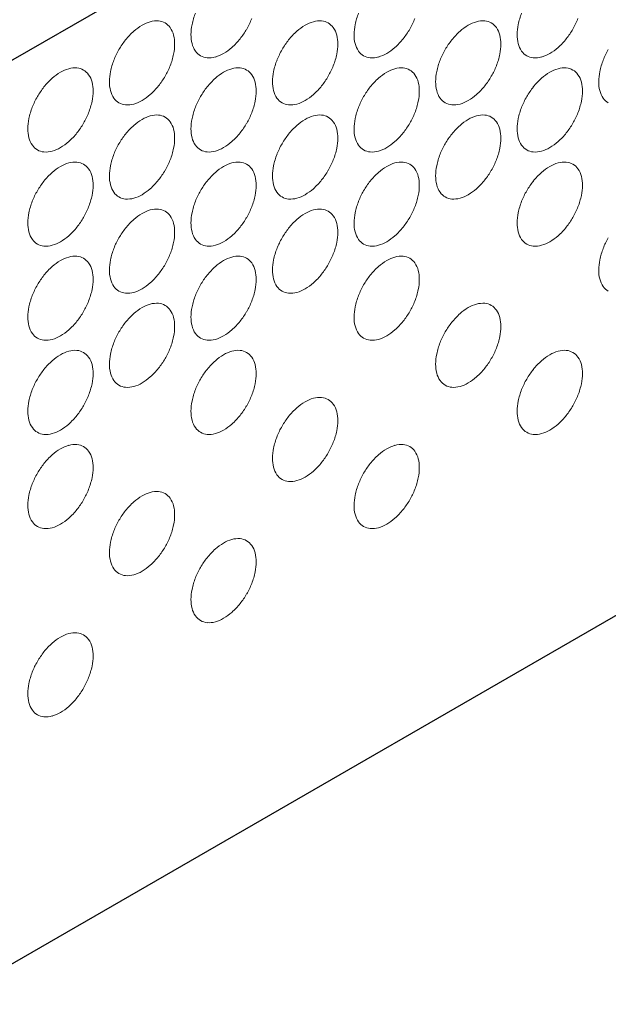
# Model space of a CAD drawing. Units: millimetres. Extents: x 0 to 4260, y 0 to 2948.
# Drawn here: x 1443 to 1474, y 707 to 759 of the extents above; entities that cross this region are included whole.
import ezdxf

# ---------------------------------------------------------------- set-up
doc = ezdxf.new("R2010")
doc.units = ezdxf.units.MM
doc.header["$LTSCALE"] = 1.5
doc.layers.add('BUHIN', color=2, linetype='Continuous')

msp = doc.modelspace()

# ---------------------------------------------------------------- linework, layer by layer
at = {"layer": 'BUHIN'}
for p, q in [((1386.396, 676.39), (1668.083, 839.022)), ((1386.396, 724.39), (1493.769, 786.382))]:
    msp.add_line(p, q, dxfattribs=at)
at = {"layer": 'BUHIN', "lineweight": 5}
for centre, radius, start, end in [((1450.078, 757.596), 1.209, 85.1785, 106.1358), ((1450.101, 757.94), 0.864, 60.311, 84.7744), ((1455.518, 757.882), 3.632, 158.4225, 168.4764), ((1451.302, 760.424), 4.112, 329.912, 338.5705), ((1458.739, 757.596), 1.209, 85.1785, 106.1358), ((1458.761, 757.94), 0.864, 60.311, 84.7744), ((1464.178, 757.882), 3.632, 158.4225, 168.4764), ((1459.962, 760.424), 4.112, 329.912, 338.5705), ((1467.399, 757.596), 1.209, 85.1785, 106.1358), ((1467.422, 757.94), 0.864, 60.311, 84.7744), ((1472.838, 757.882), 3.632, 158.4225, 168.4764), ((1468.622, 760.424), 4.112, 329.912, 338.5705), ((1450.708, 756.175), 2.776, 120.3775, 131.5569), ((1450.26, 756.947), 1.883, 105.9548, 120.487), ((1450.095, 757.947), 0.861, 35.183, 59.7316), ((1449.81, 757.755), 1.205, 13.8258, 34.86), ((1454.685, 758.051), 2.782, 168.455, 179.6106), ((1451.187, 760.487), 4.242, 321.5633, 329.9543), ((1459.369, 756.175), 2.776, 120.3775, 131.5569), ((1458.92, 756.947), 1.883, 105.9548, 120.487), ((1458.755, 757.947), 0.861, 35.183, 59.7316), ((1458.471, 757.755), 1.205, 13.8258, 34.86), ((1463.345, 758.051), 2.782, 168.455, 179.6106), ((1459.847, 760.487), 4.242, 321.5633, 329.9543), ((1468.029, 756.175), 2.776, 120.3775, 131.5569), ((1467.58, 756.947), 1.883, 105.9548, 120.487), ((1467.416, 757.947), 0.861, 35.183, 59.7316), ((1467.131, 757.755), 1.205, 13.8258, 34.86), ((1472.005, 758.051), 2.782, 168.455, 179.6106), ((1468.508, 760.487), 4.242, 321.5633, 329.9543), ((1451.752, 755.153), 4.242, 141.5633, 149.9543), ((1451.265, 755.542), 3.619, 131.5055, 141.5956), ((1449.176, 757.589), 1.86, 359.4236, 14.1346), ((1453.763, 758.051), 1.86, 179.4236, 194.1346), ((1451.674, 760.098), 3.619, 311.5055, 321.5956), ((1460.412, 755.153), 4.242, 141.5633, 149.9543), ((1459.925, 755.542), 3.619, 131.5055, 141.5956), ((1457.837, 757.589), 1.86, 359.4236, 14.1346), ((1462.423, 758.051), 1.86, 179.4236, 194.1346), ((1460.334, 760.098), 3.619, 311.5055, 321.5956), ((1469.073, 755.153), 4.242, 141.5633, 149.9543), ((1468.586, 755.542), 3.619, 131.5055, 141.5956), ((1466.497, 757.589), 1.86, 359.4236, 14.1346), ((1471.083, 758.051), 1.86, 179.4236, 194.1346), ((1468.995, 760.098), 3.619, 311.5055, 321.5956), ((1451.637, 755.216), 4.112, 149.912, 158.5705), ((1448.254, 757.589), 2.782, 348.455, 359.6106), ((1453.129, 757.885), 1.205, 193.8258, 214.86), ((1452.231, 759.465), 2.776, 300.3775, 311.5569), ((1460.298, 755.216), 4.112, 149.912, 158.5705), ((1456.915, 757.589), 2.782, 348.455, 359.6106), ((1461.789, 757.885), 1.205, 193.8258, 214.86), ((1460.891, 759.465), 2.776, 300.3775, 311.5569), ((1468.958, 755.216), 4.112, 149.912, 158.5705), ((1465.575, 757.589), 2.782, 348.455, 359.6106), ((1470.449, 757.885), 1.205, 193.8258, 214.86), ((1469.551, 759.465), 2.776, 300.3775, 311.5569), ((1477.618, 755.216), 4.112, 149.912, 158.5705), ((1451.187, 755.382), 3.632, 158.4225, 168.4764), ((1447.422, 757.757), 3.632, 338.4225, 348.4764), ((1452.844, 757.692), 0.861, 215.183, 239.7316), ((1452.838, 757.699), 0.864, 240.311, 264.7744), ((1452.861, 758.044), 1.209, 265.1785, 286.1358), ((1452.679, 758.692), 1.883, 285.9548, 300.487), ((1459.848, 755.382), 3.632, 158.4225, 168.4764), ((1456.082, 757.757), 3.632, 338.4225, 348.4764), ((1461.504, 757.692), 0.861, 215.183, 239.7316), ((1461.498, 757.699), 0.864, 240.311, 264.7744), ((1461.521, 758.044), 1.209, 265.1785, 286.1358), ((1461.34, 758.692), 1.883, 285.9548, 300.487), ((1468.508, 755.382), 3.632, 158.4225, 168.4764), ((1464.742, 757.757), 3.632, 338.4225, 348.4764), ((1470.164, 757.692), 0.861, 215.183, 239.7316), ((1470.158, 757.699), 0.864, 240.311, 264.7744), ((1470.181, 758.044), 1.209, 265.1785, 286.1358), ((1470, 758.692), 1.883, 285.9548, 300.487), ((1477.168, 755.382), 3.632, 158.4225, 168.4764), ((1445.93, 754.447), 1.883, 105.9548, 120.487), ((1445.748, 755.096), 1.209, 85.1785, 106.1358), ((1445.771, 755.44), 0.864, 60.311, 84.7744), ((1445.765, 755.447), 0.861, 35.183, 59.7316), ((1446.972, 757.924), 4.112, 329.912, 338.5705), ((1454.59, 754.447), 1.883, 105.9548, 120.487), ((1454.408, 755.096), 1.209, 85.1785, 106.1358), ((1454.431, 755.44), 0.864, 60.311, 84.7744), ((1454.425, 755.447), 0.861, 35.183, 59.7316), ((1455.632, 757.924), 4.112, 329.912, 338.5705), ((1463.25, 754.447), 1.883, 105.9548, 120.487), ((1463.069, 755.096), 1.209, 85.1785, 106.1358), ((1463.092, 755.44), 0.864, 60.311, 84.7744), ((1463.086, 755.447), 0.861, 35.183, 59.7316), ((1464.292, 757.924), 4.112, 329.912, 338.5705), ((1471.91, 754.447), 1.883, 105.9548, 120.487), ((1471.729, 755.096), 1.209, 85.1785, 106.1358), ((1471.752, 755.44), 0.864, 60.311, 84.7744), ((1471.746, 755.447), 0.861, 35.183, 59.7316), ((1446.935, 753.042), 3.619, 131.5055, 141.5956), ((1446.378, 753.675), 2.776, 120.3775, 131.5569), ((1445.48, 755.255), 1.205, 13.8258, 34.86), ((1450.355, 755.551), 2.782, 168.455, 179.6106), ((1446.857, 757.987), 4.242, 321.5633, 329.9543), ((1455.595, 753.042), 3.619, 131.5055, 141.5956), ((1455.039, 753.675), 2.776, 120.3775, 131.5569), ((1454.14, 755.255), 1.205, 13.8258, 34.86), ((1459.015, 755.551), 2.782, 168.455, 179.6106), ((1455.517, 757.987), 4.242, 321.5633, 329.9543), ((1464.255, 753.042), 3.619, 131.5055, 141.5956), ((1463.699, 753.675), 2.776, 120.3775, 131.5569), ((1462.801, 755.255), 1.205, 13.8258, 34.86), ((1467.675, 755.551), 2.782, 168.455, 179.6106), ((1464.177, 757.987), 4.242, 321.5633, 329.9543), ((1472.916, 753.042), 3.619, 131.5055, 141.5956), ((1472.359, 753.675), 2.776, 120.3775, 131.5569), ((1471.461, 755.255), 1.205, 13.8258, 34.86), ((1476.335, 755.551), 2.782, 168.455, 179.6106), ((1447.422, 752.653), 4.242, 141.5633, 149.9543), ((1444.846, 755.089), 1.86, 359.4236, 14.1346), ((1449.433, 755.551), 1.86, 179.4236, 194.1346), ((1447.344, 757.598), 3.619, 311.5055, 321.5956), ((1456.082, 752.653), 4.242, 141.5633, 149.9543), ((1453.506, 755.089), 1.86, 359.4236, 14.1346), ((1458.093, 755.551), 1.86, 179.4236, 194.1346), ((1456.004, 757.598), 3.619, 311.5055, 321.5956), ((1464.742, 752.653), 4.242, 141.5633, 149.9543), ((1462.167, 755.089), 1.86, 359.4236, 14.1346), ((1466.753, 755.551), 1.86, 179.4236, 194.1346), ((1464.664, 757.598), 3.619, 311.5055, 321.5956), ((1473.403, 752.653), 4.242, 141.5633, 149.9543), ((1470.827, 755.089), 1.86, 359.4236, 14.1346), ((1475.413, 755.551), 1.86, 179.4236, 194.1346), ((1447.307, 752.716), 4.112, 149.912, 158.5705), ((1443.924, 755.089), 2.782, 348.455, 359.6106), ((1448.799, 755.385), 1.205, 193.8258, 214.86), ((1448.514, 755.192), 0.861, 215.183, 239.7316), ((1447.901, 756.965), 2.776, 300.3775, 311.5569), ((1455.967, 752.716), 4.112, 149.912, 158.5705), ((1452.585, 755.089), 2.782, 348.455, 359.6106), ((1457.459, 755.385), 1.205, 193.8258, 214.86), ((1457.174, 755.192), 0.861, 215.183, 239.7316), ((1456.561, 756.965), 2.776, 300.3775, 311.5569), ((1464.628, 752.716), 4.112, 149.912, 158.5705), ((1461.245, 755.089), 2.782, 348.455, 359.6106), ((1466.119, 755.385), 1.205, 193.8258, 214.86), ((1465.834, 755.192), 0.861, 215.183, 239.7316), ((1465.221, 756.965), 2.776, 300.3775, 311.5569), ((1473.288, 752.716), 4.112, 149.912, 158.5705), ((1469.905, 755.089), 2.782, 348.455, 359.6106), ((1474.779, 755.385), 1.205, 193.8258, 214.86), ((1474.495, 755.192), 0.861, 215.183, 239.7316), ((1446.857, 752.882), 3.632, 158.4225, 168.4764), ((1443.091, 755.257), 3.632, 338.4225, 348.4764), ((1448.508, 755.199), 0.864, 240.311, 264.7744), ((1448.531, 755.544), 1.209, 265.1785, 286.1358), ((1448.349, 756.192), 1.883, 285.9548, 300.487), ((1455.518, 752.882), 3.632, 158.4225, 168.4764), ((1451.752, 755.257), 3.632, 338.4225, 348.4764), ((1457.168, 755.199), 0.864, 240.311, 264.7744), ((1457.191, 755.544), 1.209, 265.1785, 286.1358), ((1457.009, 756.192), 1.883, 285.9548, 300.487), ((1464.178, 752.882), 3.632, 158.4225, 168.4764), ((1460.412, 755.257), 3.632, 338.4225, 348.4764), ((1465.828, 755.199), 0.864, 240.311, 264.7744), ((1465.851, 755.544), 1.209, 265.1785, 286.1358), ((1465.67, 756.192), 1.883, 285.9548, 300.487), ((1472.838, 752.882), 3.632, 158.4225, 168.4764), ((1469.072, 755.257), 3.632, 338.4225, 348.4764), ((1446.024, 753.051), 2.782, 168.455, 179.6106), ((1442.642, 755.424), 4.112, 329.912, 338.5705), ((1450.708, 751.175), 2.776, 120.3775, 131.5569), ((1450.26, 751.947), 1.883, 105.9548, 120.487), ((1450.078, 752.596), 1.209, 85.1785, 106.1358), ((1450.101, 752.94), 0.864, 60.311, 84.7744), ((1450.095, 752.947), 0.861, 35.183, 59.7316), ((1454.685, 753.051), 2.782, 168.455, 179.6106), ((1451.302, 755.424), 4.112, 329.912, 338.5705), ((1459.369, 751.175), 2.776, 120.3775, 131.5569), ((1458.92, 751.947), 1.883, 105.9548, 120.487), ((1458.739, 752.596), 1.209, 85.1785, 106.1358), ((1458.761, 752.94), 0.864, 60.311, 84.7744), ((1458.755, 752.947), 0.861, 35.183, 59.7316), ((1463.345, 753.051), 2.782, 168.455, 179.6106), ((1459.962, 755.424), 4.112, 329.912, 338.5705), ((1468.029, 751.175), 2.776, 120.3775, 131.5569), ((1467.58, 751.947), 1.883, 105.9548, 120.487), ((1467.399, 752.596), 1.209, 85.1785, 106.1358), ((1467.422, 752.94), 0.864, 60.311, 84.7744), ((1467.416, 752.947), 0.861, 35.183, 59.7316), ((1472.005, 753.051), 2.782, 168.455, 179.6106), ((1468.622, 755.424), 4.112, 329.912, 338.5705), ((1445.102, 753.051), 1.86, 179.4236, 194.1346), ((1442.527, 755.487), 4.242, 321.5633, 329.9543), ((1451.265, 750.542), 3.619, 131.5055, 141.5956), ((1449.81, 752.755), 1.205, 13.8258, 34.86), ((1449.176, 752.589), 1.86, 359.4236, 14.1346), ((1453.763, 753.051), 1.86, 179.4236, 194.1346), ((1451.187, 755.487), 4.242, 321.5633, 329.9543), ((1459.925, 750.542), 3.619, 131.5055, 141.5956), ((1458.471, 752.755), 1.205, 13.8258, 34.86), ((1457.837, 752.589), 1.86, 359.4236, 14.1346), ((1462.423, 753.051), 1.86, 179.4236, 194.1346), ((1459.847, 755.487), 4.242, 321.5633, 329.9543), ((1468.586, 750.542), 3.619, 131.5055, 141.5956), ((1467.131, 752.755), 1.205, 13.8258, 34.86), ((1466.497, 752.589), 1.86, 359.4236, 14.1346), ((1471.083, 753.051), 1.86, 179.4236, 194.1346), ((1468.508, 755.487), 4.242, 321.5633, 329.9543), ((1444.469, 752.885), 1.205, 193.8258, 214.86), ((1443.014, 755.098), 3.619, 311.5055, 321.5956), ((1451.752, 750.153), 4.242, 141.5633, 149.9543), ((1448.254, 752.589), 2.782, 348.455, 359.6106), ((1453.129, 752.885), 1.205, 193.8258, 214.86), ((1451.674, 755.098), 3.619, 311.5055, 321.5956), ((1460.412, 750.153), 4.242, 141.5633, 149.9543), ((1456.915, 752.589), 2.782, 348.455, 359.6106), ((1461.789, 752.885), 1.205, 193.8258, 214.86), ((1460.334, 755.098), 3.619, 311.5055, 321.5956), ((1469.073, 750.153), 4.242, 141.5633, 149.9543), ((1465.575, 752.589), 2.782, 348.455, 359.6106), ((1470.449, 752.885), 1.205, 193.8258, 214.86), ((1468.995, 755.098), 3.619, 311.5055, 321.5956), ((1444.184, 752.692), 0.861, 215.183, 239.7316), ((1444.019, 753.692), 1.883, 285.9548, 300.487), ((1443.57, 754.465), 2.776, 300.3775, 311.5569), ((1451.637, 750.216), 4.112, 149.912, 158.5705), ((1447.422, 752.757), 3.632, 338.4225, 348.4764), ((1452.844, 752.692), 0.861, 215.183, 239.7316), ((1452.679, 753.692), 1.883, 285.9548, 300.487), ((1452.231, 754.465), 2.776, 300.3775, 311.5569), ((1460.298, 750.216), 4.112, 149.912, 158.5705), ((1456.082, 752.757), 3.632, 338.4225, 348.4764), ((1461.504, 752.692), 0.861, 215.183, 239.7316), ((1461.34, 753.692), 1.883, 285.9548, 300.487), ((1460.891, 754.465), 2.776, 300.3775, 311.5569), ((1468.958, 750.216), 4.112, 149.912, 158.5705), ((1464.742, 752.757), 3.632, 338.4225, 348.4764), ((1470.164, 752.692), 0.861, 215.183, 239.7316), ((1470, 753.692), 1.883, 285.9548, 300.487), ((1469.551, 754.465), 2.776, 300.3775, 311.5569), ((1444.178, 752.699), 0.864, 240.311, 264.7744), ((1444.201, 753.044), 1.209, 265.1785, 286.1358), ((1451.187, 750.382), 3.632, 158.4225, 168.4764), ((1452.838, 752.699), 0.864, 240.311, 264.7744), ((1452.861, 753.044), 1.209, 265.1785, 286.1358), ((1459.848, 750.382), 3.632, 158.4225, 168.4764), ((1461.498, 752.699), 0.864, 240.311, 264.7744), ((1461.521, 753.044), 1.209, 265.1785, 286.1358), ((1468.508, 750.382), 3.632, 158.4225, 168.4764), ((1470.158, 752.699), 0.864, 240.311, 264.7744), ((1470.181, 753.044), 1.209, 265.1785, 286.1358), ((1446.378, 748.675), 2.776, 120.3775, 131.5569), ((1445.93, 749.447), 1.883, 105.9548, 120.487), ((1445.748, 750.096), 1.209, 85.1785, 106.1358), ((1445.771, 750.44), 0.864, 60.311, 84.7744), ((1445.765, 750.447), 0.861, 35.183, 59.7316), ((1445.48, 750.255), 1.205, 13.8258, 34.86), ((1450.355, 750.551), 2.782, 168.455, 179.6106), ((1446.972, 752.924), 4.112, 329.912, 338.5705), ((1455.039, 748.675), 2.776, 120.3775, 131.5569), ((1454.59, 749.447), 1.883, 105.9548, 120.487), ((1454.408, 750.096), 1.209, 85.1785, 106.1358), ((1454.431, 750.44), 0.864, 60.311, 84.7744), ((1454.425, 750.447), 0.861, 35.183, 59.7316), ((1454.14, 750.255), 1.205, 13.8258, 34.86), ((1459.015, 750.551), 2.782, 168.455, 179.6106), ((1455.632, 752.924), 4.112, 329.912, 338.5705), ((1463.699, 748.675), 2.776, 120.3775, 131.5569), ((1463.25, 749.447), 1.883, 105.9548, 120.487), ((1463.069, 750.096), 1.209, 85.1785, 106.1358), ((1463.092, 750.44), 0.864, 60.311, 84.7744), ((1463.086, 750.447), 0.861, 35.183, 59.7316), ((1462.801, 750.255), 1.205, 13.8258, 34.86), ((1467.675, 750.551), 2.782, 168.455, 179.6106), ((1464.292, 752.924), 4.112, 329.912, 338.5705), ((1472.359, 748.675), 2.776, 120.3775, 131.5569), ((1471.91, 749.447), 1.883, 105.9548, 120.487), ((1471.729, 750.096), 1.209, 85.1785, 106.1358), ((1471.752, 750.44), 0.864, 60.311, 84.7744), ((1471.746, 750.447), 0.861, 35.183, 59.7316), ((1471.461, 750.255), 1.205, 13.8258, 34.86), ((1446.935, 748.042), 3.619, 131.5055, 141.5956), ((1444.846, 750.089), 1.86, 359.4236, 14.1346), ((1449.433, 750.551), 1.86, 179.4236, 194.1346), ((1446.857, 752.987), 4.242, 321.5633, 329.9543), ((1455.595, 748.042), 3.619, 131.5055, 141.5956), ((1453.506, 750.089), 1.86, 359.4236, 14.1346), ((1458.093, 750.551), 1.86, 179.4236, 194.1346), ((1455.517, 752.987), 4.242, 321.5633, 329.9543), ((1464.255, 748.042), 3.619, 131.5055, 141.5956), ((1462.167, 750.089), 1.86, 359.4236, 14.1346), ((1466.753, 750.551), 1.86, 179.4236, 194.1346), ((1464.177, 752.987), 4.242, 321.5633, 329.9543), ((1472.916, 748.042), 3.619, 131.5055, 141.5956), ((1470.827, 750.089), 1.86, 359.4236, 14.1346), ((1447.422, 747.653), 4.242, 141.5633, 149.9543), ((1443.924, 750.089), 2.782, 348.455, 359.6106), ((1448.799, 750.385), 1.205, 193.8258, 214.86), ((1447.344, 752.598), 3.619, 311.5055, 321.5956), ((1456.082, 747.653), 4.242, 141.5633, 149.9543), ((1452.585, 750.089), 2.782, 348.455, 359.6106), ((1457.459, 750.385), 1.205, 193.8258, 214.86), ((1456.004, 752.598), 3.619, 311.5055, 321.5956), ((1464.742, 747.653), 4.242, 141.5633, 149.9543), ((1461.245, 750.089), 2.782, 348.455, 359.6106), ((1466.119, 750.385), 1.205, 193.8258, 214.86), ((1464.664, 752.598), 3.619, 311.5055, 321.5956), ((1473.403, 747.653), 4.242, 141.5633, 149.9543), ((1469.905, 750.089), 2.782, 348.455, 359.6106), ((1447.307, 747.716), 4.112, 149.912, 158.5705), ((1443.091, 750.257), 3.632, 338.4225, 348.4764), ((1448.514, 750.192), 0.861, 215.183, 239.7316), ((1448.508, 750.199), 0.864, 240.311, 264.7744), ((1448.531, 750.544), 1.209, 265.1785, 286.1358), ((1448.349, 751.192), 1.883, 285.9548, 300.487), ((1447.901, 751.965), 2.776, 300.3775, 311.5569), ((1455.967, 747.716), 4.112, 149.912, 158.5705), ((1451.752, 750.257), 3.632, 338.4225, 348.4764), ((1457.174, 750.192), 0.861, 215.183, 239.7316), ((1457.168, 750.199), 0.864, 240.311, 264.7744), ((1457.191, 750.544), 1.209, 265.1785, 286.1358), ((1457.009, 751.192), 1.883, 285.9548, 300.487), ((1456.561, 751.965), 2.776, 300.3775, 311.5569), ((1464.628, 747.716), 4.112, 149.912, 158.5705), ((1460.412, 750.257), 3.632, 338.4225, 348.4764), ((1465.834, 750.192), 0.861, 215.183, 239.7316), ((1465.828, 750.199), 0.864, 240.311, 264.7744), ((1465.851, 750.544), 1.209, 265.1785, 286.1358), ((1465.67, 751.192), 1.883, 285.9548, 300.487), ((1465.221, 751.965), 2.776, 300.3775, 311.5569), ((1473.288, 747.716), 4.112, 149.912, 158.5705), ((1469.072, 750.257), 3.632, 338.4225, 348.4764), ((1446.857, 747.882), 3.632, 158.4225, 168.4764), ((1442.642, 750.424), 4.112, 329.912, 338.5705), ((1455.518, 747.882), 3.632, 158.4225, 168.4764), ((1451.302, 750.424), 4.112, 329.912, 338.5705), ((1464.178, 747.882), 3.632, 158.4225, 168.4764), ((1459.962, 750.424), 4.112, 329.912, 338.5705), ((1472.838, 747.882), 3.632, 158.4225, 168.4764), ((1468.622, 750.424), 4.112, 329.912, 338.5705), ((1446.024, 748.051), 2.782, 168.455, 179.6106), ((1442.527, 750.487), 4.242, 321.5633, 329.9543), ((1450.708, 746.175), 2.776, 120.3775, 131.5569), ((1450.26, 746.947), 1.883, 105.9548, 120.487), ((1450.078, 747.596), 1.209, 85.1785, 106.1358), ((1450.101, 747.94), 0.864, 60.311, 84.7744), ((1450.095, 747.947), 0.861, 35.183, 59.7316), ((1449.81, 747.755), 1.205, 13.8258, 34.86), ((1454.685, 748.051), 2.782, 168.455, 179.6106), ((1451.187, 750.487), 4.242, 321.5633, 329.9543), ((1459.369, 746.175), 2.776, 120.3775, 131.5569), ((1458.92, 746.947), 1.883, 105.9548, 120.487), ((1458.739, 747.596), 1.209, 85.1785, 106.1358), ((1458.761, 747.94), 0.864, 60.311, 84.7744), ((1458.755, 747.947), 0.861, 35.183, 59.7316), ((1458.471, 747.755), 1.205, 13.8258, 34.86), ((1463.345, 748.051), 2.782, 168.455, 179.6106), ((1459.847, 750.487), 4.242, 321.5633, 329.9543), ((1472.005, 748.051), 2.782, 168.455, 179.6106), ((1468.508, 750.487), 4.242, 321.5633, 329.9543), ((1445.102, 748.051), 1.86, 179.4236, 194.1346), ((1443.014, 750.098), 3.619, 311.5055, 321.5956), ((1451.265, 745.542), 3.619, 131.5055, 141.5956), ((1449.176, 747.589), 1.86, 359.4236, 14.1346), ((1453.763, 748.051), 1.86, 179.4236, 194.1346), ((1451.674, 750.098), 3.619, 311.5055, 321.5956), ((1459.925, 745.542), 3.619, 131.5055, 141.5956), ((1457.837, 747.589), 1.86, 359.4236, 14.1346), ((1462.423, 748.051), 1.86, 179.4236, 194.1346), ((1460.334, 750.098), 3.619, 311.5055, 321.5956), ((1471.083, 748.051), 1.86, 179.4236, 194.1346), ((1468.995, 750.098), 3.619, 311.5055, 321.5956), ((1444.469, 747.885), 1.205, 193.8258, 214.86), ((1443.57, 749.465), 2.776, 300.3775, 311.5569), ((1451.752, 745.153), 4.242, 141.5633, 149.9543), ((1448.254, 747.589), 2.782, 348.455, 359.6106), ((1453.129, 747.885), 1.205, 193.8258, 214.86), ((1452.231, 749.465), 2.776, 300.3775, 311.5569), ((1460.412, 745.153), 4.242, 141.5633, 149.9543), ((1456.915, 747.589), 2.782, 348.455, 359.6106), ((1461.789, 747.885), 1.205, 193.8258, 214.86), ((1460.891, 749.465), 2.776, 300.3775, 311.5569), ((1470.449, 747.885), 1.205, 193.8258, 214.86), ((1469.551, 749.465), 2.776, 300.3775, 311.5569), ((1444.184, 747.692), 0.861, 215.183, 239.7316), ((1444.178, 747.699), 0.864, 240.311, 264.7744), ((1444.201, 748.044), 1.209, 265.1785, 286.1358), ((1444.019, 748.692), 1.883, 285.9548, 300.487), ((1451.637, 745.216), 4.112, 149.912, 158.5705), ((1447.422, 747.757), 3.632, 338.4225, 348.4764), ((1452.844, 747.692), 0.861, 215.183, 239.7316), ((1452.838, 747.699), 0.864, 240.311, 264.7744), ((1452.861, 748.044), 1.209, 265.1785, 286.1358), ((1452.679, 748.692), 1.883, 285.9548, 300.487), ((1460.298, 745.216), 4.112, 149.912, 158.5705), ((1456.082, 747.757), 3.632, 338.4225, 348.4764), ((1461.504, 747.692), 0.861, 215.183, 239.7316), ((1461.498, 747.699), 0.864, 240.311, 264.7744), ((1461.521, 748.044), 1.209, 265.1785, 286.1358), ((1461.34, 748.692), 1.883, 285.9548, 300.487), ((1470.164, 747.692), 0.861, 215.183, 239.7316), ((1470.158, 747.699), 0.864, 240.311, 264.7744), ((1470.181, 748.044), 1.209, 265.1785, 286.1358), ((1470, 748.692), 1.883, 285.9548, 300.487), ((1477.618, 745.216), 4.112, 149.912, 158.5705), ((1445.93, 744.447), 1.883, 105.9548, 120.487), ((1445.748, 745.096), 1.209, 85.1785, 106.1358), ((1445.771, 745.44), 0.864, 60.311, 84.7744), ((1451.187, 745.382), 3.632, 158.4225, 168.4764), ((1446.972, 747.924), 4.112, 329.912, 338.5705), ((1454.59, 744.447), 1.883, 105.9548, 120.487), ((1454.408, 745.096), 1.209, 85.1785, 106.1358), ((1454.431, 745.44), 0.864, 60.311, 84.7744), ((1459.848, 745.382), 3.632, 158.4225, 168.4764), ((1455.632, 747.924), 4.112, 329.912, 338.5705), ((1463.25, 744.447), 1.883, 105.9548, 120.487), ((1463.069, 745.096), 1.209, 85.1785, 106.1358), ((1463.092, 745.44), 0.864, 60.311, 84.7744), ((1477.168, 745.382), 3.632, 158.4225, 168.4764), ((1446.935, 743.042), 3.619, 131.5055, 141.5956), ((1446.378, 743.675), 2.776, 120.3775, 131.5569), ((1445.765, 745.447), 0.861, 35.183, 59.7316), ((1445.48, 745.255), 1.205, 13.8258, 34.86), ((1450.355, 745.551), 2.782, 168.455, 179.6106), ((1446.857, 747.987), 4.242, 321.5633, 329.9543), ((1455.595, 743.042), 3.619, 131.5055, 141.5956), ((1455.039, 743.675), 2.776, 120.3775, 131.5569), ((1454.425, 745.447), 0.861, 35.183, 59.7316), ((1454.14, 745.255), 1.205, 13.8258, 34.86), ((1459.015, 745.551), 2.782, 168.455, 179.6106), ((1455.517, 747.987), 4.242, 321.5633, 329.9543), ((1464.255, 743.042), 3.619, 131.5055, 141.5956), ((1463.699, 743.675), 2.776, 120.3775, 131.5569), ((1463.086, 745.447), 0.861, 35.183, 59.7316), ((1462.801, 745.255), 1.205, 13.8258, 34.86), ((1476.335, 745.551), 2.782, 168.455, 179.6106), ((1447.422, 742.653), 4.242, 141.5633, 149.9543), ((1444.846, 745.089), 1.86, 359.4236, 14.1346), ((1449.433, 745.551), 1.86, 179.4236, 194.1346), ((1447.344, 747.598), 3.619, 311.5055, 321.5956), ((1456.082, 742.653), 4.242, 141.5633, 149.9543), ((1453.506, 745.089), 1.86, 359.4236, 14.1346), ((1458.093, 745.551), 1.86, 179.4236, 194.1346), ((1456.004, 747.598), 3.619, 311.5055, 321.5956), ((1464.742, 742.653), 4.242, 141.5633, 149.9543), ((1462.167, 745.089), 1.86, 359.4236, 14.1346), ((1475.413, 745.551), 1.86, 179.4236, 194.1346), ((1447.307, 742.716), 4.112, 149.912, 158.5705), ((1443.924, 745.089), 2.782, 348.455, 359.6106), ((1448.799, 745.385), 1.205, 193.8258, 214.86), ((1448.514, 745.192), 0.861, 215.183, 239.7316), ((1447.901, 746.965), 2.776, 300.3775, 311.5569), ((1455.967, 742.716), 4.112, 149.912, 158.5705), ((1452.585, 745.089), 2.782, 348.455, 359.6106), ((1457.459, 745.385), 1.205, 193.8258, 214.86), ((1457.174, 745.192), 0.861, 215.183, 239.7316), ((1456.561, 746.965), 2.776, 300.3775, 311.5569), ((1464.628, 742.716), 4.112, 149.912, 158.5705), ((1461.245, 745.089), 2.782, 348.455, 359.6106), ((1474.779, 745.385), 1.205, 193.8258, 214.86), ((1474.495, 745.192), 0.861, 215.183, 239.7316), ((1446.857, 742.882), 3.632, 158.4225, 168.4764), ((1443.091, 745.257), 3.632, 338.4225, 348.4764), ((1448.508, 745.199), 0.864, 240.311, 264.7744), ((1448.531, 745.544), 1.209, 265.1785, 286.1358), ((1448.349, 746.192), 1.883, 285.9548, 300.487), ((1455.518, 742.882), 3.632, 158.4225, 168.4764), ((1451.752, 745.257), 3.632, 338.4225, 348.4764), ((1457.168, 745.199), 0.864, 240.311, 264.7744), ((1457.191, 745.544), 1.209, 265.1785, 286.1358), ((1457.009, 746.192), 1.883, 285.9548, 300.487), ((1464.178, 742.882), 3.632, 158.4225, 168.4764), ((1460.412, 745.257), 3.632, 338.4225, 348.4764), ((1442.642, 745.424), 4.112, 329.912, 338.5705), ((1450.26, 741.947), 1.883, 105.9548, 120.487), ((1450.078, 742.596), 1.209, 85.1785, 106.1358), ((1450.101, 742.94), 0.864, 60.311, 84.7744), ((1450.095, 742.947), 0.861, 35.183, 59.7316), ((1451.302, 745.424), 4.112, 329.912, 338.5705), ((1459.962, 745.424), 4.112, 329.912, 338.5705), ((1467.58, 741.947), 1.883, 105.9548, 120.487), ((1467.399, 742.596), 1.209, 85.1785, 106.1358), ((1467.422, 742.94), 0.864, 60.311, 84.7744), ((1467.416, 742.947), 0.861, 35.183, 59.7316), ((1446.024, 743.051), 2.782, 168.455, 179.6106), ((1442.527, 745.487), 4.242, 321.5633, 329.9543), ((1451.265, 740.542), 3.619, 131.5055, 141.5956), ((1450.708, 741.175), 2.776, 120.3775, 131.5569), ((1449.81, 742.755), 1.205, 13.8258, 34.86), ((1454.685, 743.051), 2.782, 168.455, 179.6106), ((1451.187, 745.487), 4.242, 321.5633, 329.9543), ((1463.345, 743.051), 2.782, 168.455, 179.6106), ((1459.847, 745.487), 4.242, 321.5633, 329.9543), ((1468.586, 740.542), 3.619, 131.5055, 141.5956), ((1468.029, 741.175), 2.776, 120.3775, 131.5569), ((1467.131, 742.755), 1.205, 13.8258, 34.86), ((1445.102, 743.051), 1.86, 179.4236, 194.1346), ((1444.469, 742.885), 1.205, 193.8258, 214.86), ((1443.014, 745.098), 3.619, 311.5055, 321.5956), ((1451.752, 740.153), 4.242, 141.5633, 149.9543), ((1449.176, 742.589), 1.86, 359.4236, 14.1346), ((1453.763, 743.051), 1.86, 179.4236, 194.1346), ((1453.129, 742.885), 1.205, 193.8258, 214.86), ((1451.674, 745.098), 3.619, 311.5055, 321.5956), ((1462.423, 743.051), 1.86, 179.4236, 194.1346), ((1461.789, 742.885), 1.205, 193.8258, 214.86), ((1460.334, 745.098), 3.619, 311.5055, 321.5956), ((1469.073, 740.153), 4.242, 141.5633, 149.9543), ((1466.497, 742.589), 1.86, 359.4236, 14.1346), ((1444.184, 742.692), 0.861, 215.183, 239.7316), ((1444.019, 743.692), 1.883, 285.9548, 300.487), ((1443.57, 744.465), 2.776, 300.3775, 311.5569), ((1451.637, 740.216), 4.112, 149.912, 158.5705), ((1448.254, 742.589), 2.782, 348.455, 359.6106), ((1452.844, 742.692), 0.861, 215.183, 239.7316), ((1452.679, 743.692), 1.883, 285.9548, 300.487), ((1452.231, 744.465), 2.776, 300.3775, 311.5569), ((1461.504, 742.692), 0.861, 215.183, 239.7316), ((1461.34, 743.692), 1.883, 285.9548, 300.487), ((1460.891, 744.465), 2.776, 300.3775, 311.5569), ((1468.958, 740.216), 4.112, 149.912, 158.5705), ((1465.575, 742.589), 2.782, 348.455, 359.6106), ((1444.178, 742.699), 0.864, 240.311, 264.7744), ((1444.201, 743.044), 1.209, 265.1785, 286.1358), ((1451.187, 740.382), 3.632, 158.4225, 168.4764), ((1447.422, 742.757), 3.632, 338.4225, 348.4764), ((1452.838, 742.699), 0.864, 240.311, 264.7744), ((1452.861, 743.044), 1.209, 265.1785, 286.1358), ((1461.498, 742.699), 0.864, 240.311, 264.7744), ((1461.521, 743.044), 1.209, 265.1785, 286.1358), ((1468.508, 740.382), 3.632, 158.4225, 168.4764), ((1464.742, 742.757), 3.632, 338.4225, 348.4764), ((1446.378, 738.675), 2.776, 120.3775, 131.5569), ((1445.93, 739.447), 1.883, 105.9548, 120.487), ((1445.748, 740.096), 1.209, 85.1785, 106.1358), ((1445.771, 740.44), 0.864, 60.311, 84.7744), ((1445.765, 740.447), 0.861, 35.183, 59.7316), ((1450.355, 740.551), 2.782, 168.455, 179.6106), ((1446.972, 742.924), 4.112, 329.912, 338.5705), ((1455.039, 738.675), 2.776, 120.3775, 131.5569), ((1454.59, 739.447), 1.883, 105.9548, 120.487), ((1454.408, 740.096), 1.209, 85.1785, 106.1358), ((1454.431, 740.44), 0.864, 60.311, 84.7744), ((1454.425, 740.447), 0.861, 35.183, 59.7316), ((1467.675, 740.551), 2.782, 168.455, 179.6106), ((1464.292, 742.924), 4.112, 329.912, 338.5705), ((1472.359, 738.675), 2.776, 120.3775, 131.5569), ((1471.91, 739.447), 1.883, 105.9548, 120.487), ((1471.729, 740.096), 1.209, 85.1785, 106.1358), ((1471.752, 740.44), 0.864, 60.311, 84.7744), ((1471.746, 740.447), 0.861, 35.183, 59.7316), ((1446.935, 738.042), 3.619, 131.5055, 141.5956), ((1445.48, 740.255), 1.205, 13.8258, 34.86), ((1444.846, 740.089), 1.86, 359.4236, 14.1346), ((1449.433, 740.551), 1.86, 179.4236, 194.1346), ((1446.857, 742.987), 4.242, 321.5633, 329.9543), ((1455.595, 738.042), 3.619, 131.5055, 141.5956), ((1454.14, 740.255), 1.205, 13.8258, 34.86), ((1453.506, 740.089), 1.86, 359.4236, 14.1346), ((1466.753, 740.551), 1.86, 179.4236, 194.1346), ((1464.177, 742.987), 4.242, 321.5633, 329.9543), ((1472.916, 738.042), 3.619, 131.5055, 141.5956), ((1471.461, 740.255), 1.205, 13.8258, 34.86), ((1470.827, 740.089), 1.86, 359.4236, 14.1346), ((1447.422, 737.653), 4.242, 141.5633, 149.9543), ((1443.924, 740.089), 2.782, 348.455, 359.6106), ((1448.799, 740.385), 1.205, 193.8258, 214.86), ((1447.344, 742.598), 3.619, 311.5055, 321.5956), ((1456.082, 737.653), 4.242, 141.5633, 149.9543), ((1452.585, 740.089), 2.782, 348.455, 359.6106), ((1466.119, 740.385), 1.205, 193.8258, 214.86), ((1464.664, 742.598), 3.619, 311.5055, 321.5956), ((1473.403, 737.653), 4.242, 141.5633, 149.9543), ((1469.905, 740.089), 2.782, 348.455, 359.6106), ((1447.307, 737.716), 4.112, 149.912, 158.5705), ((1443.091, 740.257), 3.632, 338.4225, 348.4764), ((1448.514, 740.192), 0.861, 215.183, 239.7316), ((1448.508, 740.199), 0.864, 240.311, 264.7744), ((1448.349, 741.192), 1.883, 285.9548, 300.487), ((1447.901, 741.965), 2.776, 300.3775, 311.5569), ((1455.967, 737.716), 4.112, 149.912, 158.5705), ((1451.752, 740.257), 3.632, 338.4225, 348.4764), ((1465.834, 740.192), 0.861, 215.183, 239.7316), ((1465.828, 740.199), 0.864, 240.311, 264.7744), ((1465.67, 741.192), 1.883, 285.9548, 300.487), ((1465.221, 741.965), 2.776, 300.3775, 311.5569), ((1473.288, 737.716), 4.112, 149.912, 158.5705), ((1469.072, 740.257), 3.632, 338.4225, 348.4764), ((1446.857, 737.882), 3.632, 158.4225, 168.4764), ((1442.642, 740.424), 4.112, 329.912, 338.5705), ((1448.531, 740.544), 1.209, 265.1785, 286.1358), ((1455.518, 737.882), 3.632, 158.4225, 168.4764), ((1451.302, 740.424), 4.112, 329.912, 338.5705), ((1465.851, 740.544), 1.209, 265.1785, 286.1358), ((1472.838, 737.882), 3.632, 158.4225, 168.4764), ((1468.622, 740.424), 4.112, 329.912, 338.5705), ((1446.024, 738.051), 2.782, 168.455, 179.6106), ((1454.685, 738.051), 2.782, 168.455, 179.6106), ((1459.369, 736.175), 2.776, 120.3775, 131.5569), ((1458.92, 736.947), 1.883, 105.9548, 120.487), ((1458.739, 737.596), 1.209, 85.1785, 106.1358), ((1458.761, 737.94), 0.864, 60.311, 84.7744), ((1458.755, 737.947), 0.861, 35.183, 59.7316), ((1458.471, 737.755), 1.205, 13.8258, 34.86), ((1472.005, 738.051), 2.782, 168.455, 179.6106), ((1445.102, 738.051), 1.86, 179.4236, 194.1346), ((1442.527, 740.487), 4.242, 321.5633, 329.9543), ((1453.763, 738.051), 1.86, 179.4236, 194.1346), ((1451.187, 740.487), 4.242, 321.5633, 329.9543), ((1459.925, 735.542), 3.619, 131.5055, 141.5956), ((1457.837, 737.589), 1.86, 359.4236, 14.1346), ((1471.083, 738.051), 1.86, 179.4236, 194.1346), ((1468.508, 740.487), 4.242, 321.5633, 329.9543), ((1444.469, 737.885), 1.205, 193.8258, 214.86), ((1443.57, 739.465), 2.776, 300.3775, 311.5569), ((1443.014, 740.098), 3.619, 311.5055, 321.5956), ((1453.129, 737.885), 1.205, 193.8258, 214.86), ((1452.231, 739.465), 2.776, 300.3775, 311.5569), ((1451.674, 740.098), 3.619, 311.5055, 321.5956), ((1460.412, 735.153), 4.242, 141.5633, 149.9543), ((1456.915, 737.589), 2.782, 348.455, 359.6106), ((1470.449, 737.885), 1.205, 193.8258, 214.86), ((1469.551, 739.465), 2.776, 300.3775, 311.5569), ((1468.995, 740.098), 3.619, 311.5055, 321.5956), ((1444.184, 737.692), 0.861, 215.183, 239.7316), ((1444.178, 737.699), 0.864, 240.311, 264.7744), ((1444.201, 738.044), 1.209, 265.1785, 286.1358), ((1444.019, 738.692), 1.883, 285.9548, 300.487), ((1452.844, 737.692), 0.861, 215.183, 239.7316), ((1452.838, 737.699), 0.864, 240.311, 264.7744), ((1452.861, 738.044), 1.209, 265.1785, 286.1358), ((1452.679, 738.692), 1.883, 285.9548, 300.487), ((1460.298, 735.216), 4.112, 149.912, 158.5705), ((1456.082, 737.757), 3.632, 338.4225, 348.4764), ((1470.164, 737.692), 0.861, 215.183, 239.7316), ((1470.158, 737.699), 0.864, 240.311, 264.7744), ((1470.181, 738.044), 1.209, 265.1785, 286.1358), ((1470, 738.692), 1.883, 285.9548, 300.487), ((1445.748, 735.096), 1.209, 85.1785, 106.1358), ((1445.771, 735.44), 0.864, 60.311, 84.7744), ((1459.848, 735.382), 3.632, 158.4225, 168.4764), ((1455.632, 737.924), 4.112, 329.912, 338.5705), ((1463.069, 735.096), 1.209, 85.1785, 106.1358), ((1463.092, 735.44), 0.864, 60.311, 84.7744), ((1446.378, 733.675), 2.776, 120.3775, 131.5569), ((1445.93, 734.447), 1.883, 105.9548, 120.487), ((1445.765, 735.447), 0.861, 35.183, 59.7316), ((1445.48, 735.255), 1.205, 13.8258, 34.86), ((1459.015, 735.551), 2.782, 168.455, 179.6106), ((1455.517, 737.987), 4.242, 321.5633, 329.9543), ((1463.699, 733.675), 2.776, 120.3775, 131.5569), ((1463.25, 734.447), 1.883, 105.9548, 120.487), ((1463.086, 735.447), 0.861, 35.183, 59.7316), ((1462.801, 735.255), 1.205, 13.8258, 34.86), ((1447.422, 732.653), 4.242, 141.5633, 149.9543), ((1446.935, 733.042), 3.619, 131.5055, 141.5956), ((1444.846, 735.089), 1.86, 359.4236, 14.1346), ((1458.093, 735.551), 1.86, 179.4236, 194.1346), ((1456.004, 737.598), 3.619, 311.5055, 321.5956), ((1464.742, 732.653), 4.242, 141.5633, 149.9543), ((1464.255, 733.042), 3.619, 131.5055, 141.5956), ((1462.167, 735.089), 1.86, 359.4236, 14.1346), ((1447.307, 732.716), 4.112, 149.912, 158.5705), ((1443.924, 735.089), 2.782, 348.455, 359.6106), ((1457.459, 735.385), 1.205, 193.8258, 214.86), ((1456.561, 736.965), 2.776, 300.3775, 311.5569), ((1464.628, 732.716), 4.112, 149.912, 158.5705), ((1461.245, 735.089), 2.782, 348.455, 359.6106), ((1446.857, 732.882), 3.632, 158.4225, 168.4764), ((1443.091, 735.257), 3.632, 338.4225, 348.4764), ((1457.174, 735.192), 0.861, 215.183, 239.7316), ((1457.168, 735.199), 0.864, 240.311, 264.7744), ((1457.191, 735.544), 1.209, 265.1785, 286.1358), ((1457.009, 736.192), 1.883, 285.9548, 300.487), ((1464.178, 732.882), 3.632, 158.4225, 168.4764), ((1460.412, 735.257), 3.632, 338.4225, 348.4764), ((1442.642, 735.424), 4.112, 329.912, 338.5705), ((1450.26, 731.947), 1.883, 105.9548, 120.487), ((1450.078, 732.596), 1.209, 85.1785, 106.1358), ((1450.101, 732.94), 0.864, 60.311, 84.7744), ((1450.095, 732.947), 0.861, 35.183, 59.7316), ((1459.962, 735.424), 4.112, 329.912, 338.5705), ((1446.024, 733.051), 2.782, 168.455, 179.6106), ((1442.527, 735.487), 4.242, 321.5633, 329.9543), ((1451.265, 730.542), 3.619, 131.5055, 141.5956), ((1450.708, 731.175), 2.776, 120.3775, 131.5569), ((1449.81, 732.755), 1.205, 13.8258, 34.86), ((1463.345, 733.051), 2.782, 168.455, 179.6106), ((1459.847, 735.487), 4.242, 321.5633, 329.9543), ((1445.102, 733.051), 1.86, 179.4236, 194.1346), ((1443.014, 735.098), 3.619, 311.5055, 321.5956), ((1451.752, 730.153), 4.242, 141.5633, 149.9543), ((1449.176, 732.589), 1.86, 359.4236, 14.1346), ((1462.423, 733.051), 1.86, 179.4236, 194.1346), ((1460.334, 735.098), 3.619, 311.5055, 321.5956), ((1444.469, 732.885), 1.205, 193.8258, 214.86), ((1444.184, 732.692), 0.861, 215.183, 239.7316), ((1443.57, 734.465), 2.776, 300.3775, 311.5569), ((1451.637, 730.216), 4.112, 149.912, 158.5705), ((1448.254, 732.589), 2.782, 348.455, 359.6106), ((1461.789, 732.885), 1.205, 193.8258, 214.86), ((1461.504, 732.692), 0.861, 215.183, 239.7316), ((1460.891, 734.465), 2.776, 300.3775, 311.5569), ((1444.178, 732.699), 0.864, 240.311, 264.7744), ((1444.201, 733.044), 1.209, 265.1785, 286.1358), ((1444.019, 733.692), 1.883, 285.9548, 300.487), ((1451.187, 730.382), 3.632, 158.4225, 168.4764), ((1447.422, 732.757), 3.632, 338.4225, 348.4764), ((1461.498, 732.699), 0.864, 240.311, 264.7744), ((1461.521, 733.044), 1.209, 265.1785, 286.1358), ((1461.34, 733.692), 1.883, 285.9548, 300.487), ((1450.355, 730.551), 2.782, 168.455, 179.6106), ((1446.972, 732.924), 4.112, 329.912, 338.5705), ((1455.039, 728.675), 2.776, 120.3775, 131.5569), ((1454.59, 729.447), 1.883, 105.9548, 120.487), ((1454.408, 730.096), 1.209, 85.1785, 106.1358), ((1454.431, 730.44), 0.864, 60.311, 84.7744), ((1454.425, 730.447), 0.861, 35.183, 59.7316), ((1449.433, 730.551), 1.86, 179.4236, 194.1346), ((1446.857, 732.987), 4.242, 321.5633, 329.9543), ((1455.595, 728.042), 3.619, 131.5055, 141.5956), ((1454.14, 730.255), 1.205, 13.8258, 34.86), ((1448.799, 730.385), 1.205, 193.8258, 214.86), ((1447.344, 732.598), 3.619, 311.5055, 321.5956), ((1456.082, 727.653), 4.242, 141.5633, 149.9543), ((1453.506, 730.089), 1.86, 359.4236, 14.1346), ((1452.585, 730.089), 2.782, 348.455, 359.6106), ((1448.514, 730.192), 0.861, 215.183, 239.7316), ((1448.349, 731.192), 1.883, 285.9548, 300.487), ((1447.901, 731.965), 2.776, 300.3775, 311.5569), ((1455.967, 727.716), 4.112, 149.912, 158.5705), ((1451.752, 730.257), 3.632, 338.4225, 348.4764), ((1448.508, 730.199), 0.864, 240.311, 264.7744), ((1448.531, 730.544), 1.209, 265.1785, 286.1358), ((1455.518, 727.882), 3.632, 158.4225, 168.4764), ((1454.685, 728.051), 2.782, 168.455, 179.6106), ((1451.302, 730.424), 4.112, 329.912, 338.5705), ((1453.763, 728.051), 1.86, 179.4236, 194.1346), ((1451.187, 730.487), 4.242, 321.5633, 329.9543), ((1453.129, 727.885), 1.205, 193.8258, 214.86), ((1451.674, 730.098), 3.619, 311.5055, 321.5956), ((1452.844, 727.692), 0.861, 215.183, 239.7316), ((1452.838, 727.699), 0.864, 240.311, 264.7744), ((1452.679, 728.692), 1.883, 285.9548, 300.487), ((1452.231, 729.465), 2.776, 300.3775, 311.5569), ((1452.861, 728.044), 1.209, 265.1785, 286.1358), ((1446.378, 723.675), 2.776, 120.3775, 131.5569), ((1445.93, 724.447), 1.883, 105.9548, 120.487), ((1445.748, 725.096), 1.209, 85.1785, 106.1358), ((1445.771, 725.44), 0.864, 60.311, 84.7744), ((1445.765, 725.447), 0.861, 35.183, 59.7316), ((1445.48, 725.255), 1.205, 13.8258, 34.86), ((1446.935, 723.042), 3.619, 131.5055, 141.5956), ((1444.846, 725.089), 1.86, 359.4236, 14.1346), ((1447.422, 722.653), 4.242, 141.5633, 149.9543), ((1443.924, 725.089), 2.782, 348.455, 359.6106), ((1447.307, 722.716), 4.112, 149.912, 158.5705), ((1443.091, 725.257), 3.632, 338.4225, 348.4764), ((1446.857, 722.882), 3.632, 158.4225, 168.4764), ((1442.642, 725.424), 4.112, 329.912, 338.5705), ((1446.024, 723.051), 2.782, 168.455, 179.6106), ((1442.527, 725.487), 4.242, 321.5633, 329.9543), ((1445.102, 723.051), 1.86, 179.4236, 194.1346), ((1443.014, 725.098), 3.619, 311.5055, 321.5956), ((1444.469, 722.885), 1.205, 193.8258, 214.86), ((1444.184, 722.692), 0.861, 215.183, 239.7316), ((1443.57, 724.465), 2.776, 300.3775, 311.5569), ((1444.178, 722.699), 0.864, 240.311, 264.7744), ((1444.201, 723.044), 1.209, 265.1785, 286.1358), ((1444.019, 723.692), 1.883, 285.9548, 300.487)]:
    msp.add_arc(centre, radius, start, end, dxfattribs=at)

doc.saveas('drawing.dxf')
